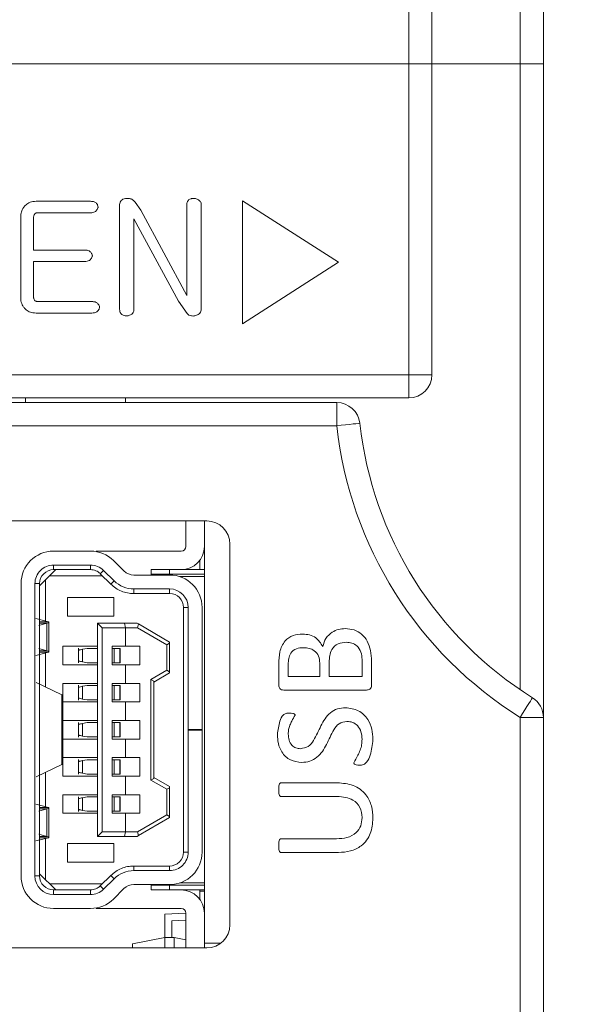
# Model space of a CAD drawing. Units: millimetres. Extents: x 261 to 855, y 321 to 741.
# Drawn here: x 457 to 470, y 614 to 636 of the extents above; entities that cross this region are included whole.
import ezdxf

# ---------------------------------------------------------------- set-up
doc = ezdxf.new("R2010")
doc.units = ezdxf.units.MM
doc.layers.get('0').update_dxf_attribs({"lineweight": 25})
doc.styles.add('GSG1', font='romans.shx', dxfattribs={"bigfont": 'GSG1.shx'})
doc.styles.add('WHGTXT', font='simplex', dxfattribs={"bigfont": 'whgtxt'})
doc.dimstyles.new('도면 치수', dxfattribs={"dimscale": 0, "dimtxt": 3, "dimasz": 3, "dimexe": 1, "dimexo": 1, "dimgap": 1, "dimtad": 1, "dimtoh": 1, "dimdec": 4, "dimdsep": 46, "dimtxsty": 'GSG1', "dimcen": 0, "dimclrd": 3, "dimclre": 3, "dimclrt": 2, "dimadec": 5, "dimazin": 2, "dimtfac": 1, "dimtdec": 4, "dimtmove": 0, "dimatfit": 2, "dimfxl": 0, "dimtolj": 1, "dimtzin": 0, "dimlwd": 15, "dimlwe": 15, "dimarcsym": 0})

# ---------------------------------------------------------------- blocks, each defined once
blk = doc.blocks.new('*D109')
at = {"color": 3, "linetype": 'ByBlock', "lineweight": 15, "ltscale": 0.5, "transparency": 16777216}
for p, q in [((469.677, 672.959), (491.296, 672.959)), ((490.296, 438.959), (490.296, 669.959)), ((469.677, 435.959), (491.296, 435.959))]:
    blk.add_line(p, q, dxfattribs=at)
at = {"color": 3, "ltscale": 0.5, "transparency": 16777216}
for points in [[(489.796, 669.959), (490.796, 669.959), (490.296, 672.959)], [(489.796, 438.959), (490.796, 438.959), (490.296, 435.959)]]:
    blk.add_solid(points, dxfattribs=at)
at = {"layer": 'Defpoints', "color": 0, "ltscale": 0.5, "transparency": 16777216}
for p in [(468.677, 672.959), (490.296, 672.959), (468.677, 435.959)]:
    blk.add_point(p, dxfattribs=at)
at = {"color": 2, "lineweight": 15, "ltscale": 0.5, "transparency": 16777216, "insert": (487.796, 554.459), "char_height": 3, "attachment_point": 5, "rotation": 90, "style": 'WHGTXT'}
blk.add_mtext('\\A1;237', dxfattribs=at)

msp = doc.modelspace()

# ---------------------------------------------------------------- linework, layer by layer
at = {"color": 7, "linetype": 'Continuous', "lineweight": 15}
for p, q in [((465.79435, 627.95875), (465.79435, 650.85875)), ((466.29435, 650.85875), (466.29435, 627.95875)), ((468.69435, 640.45875), (468.69435, 620.57585)), ((468.19435, 621.17257), (468.19435, 639.95875)), ((458.94298, 631.69527), (457.77304, 631.69527)), ((459.56702, 631.59785), (459.56702, 629.37225)), ((460.02612, 631.5067), (459.90459, 631.67646)), ((461.01763, 631.63981), (461.01763, 629.6645)), ((461.32627, 629.38865), (461.32627, 631.63932)), ((464.28394, 630.38306), (462.21555, 631.70346)), ((462.21555, 631.70346), (462.21555, 629.05493)), ((457.43739, 631.35528), (457.43739, 629.62447)), ((457.7957, 631.44836), (458.94202, 631.44836)), ((461.01763, 629.6645), (460.02612, 631.5067)), ((457.71516, 630.64588), (457.71516, 631.3355)), ((459.87566, 629.36261), (459.87566, 631.31574)), ((459.87566, 631.31574), (460.83486, 629.54683)), ((458.81615, 630.64588), (457.71516, 630.64588)), ((457.71516, 629.64087), (457.71516, 630.39897)), ((457.71516, 630.39897), (458.81615, 630.39897)), ((462.21555, 629.05493), (464.28394, 630.38306)), ((458.97047, 629.53477), (457.79426, 629.53477)), ((460.83486, 629.54683), (461.02197, 629.28062)), ((457.77014, 629.28786), (458.97143, 629.28786)), ((429.59435, 627.95875), (465.79435, 627.95875)), ((465.79435, 627.95875), (466.29435, 627.95875)), ((465.79435, 627.95875), (465.79435, 627.45875)), ((465.79435, 627.45875), (429.59435, 627.45875)), ((451.14435, 627.35875), (464.24518, 627.35875)), ((457.54435, 627.35875), (457.54435, 627.45875)), ((459.69435, 627.35875), (459.69435, 627.45875)), ((464.24518, 627.35875), (464.24518, 626.85875)), ((464.24518, 626.85875), (451.14435, 626.85875)), ((461.44435, 624.80875), (457.04435, 624.80875)), ((460.99435, 624.25875), (460.99435, 624.80875)), ((461.39435, 615.70875), (461.39435, 624.80875)), ((458.14435, 624.15875), (458.94093, 624.15875)), ((459.06444, 624.15875), (460.89435, 624.15875)), ((461.94435, 616.10875), (461.94435, 624.30875)), ((459.43351, 623.95611), (459.66122, 623.7306)), ((461.29435, 623.95875), (461.29435, 623.75875)), ((457.84435, 623.40875), (458.19098, 623.75875)), ((458.94093, 623.85875), (458.14435, 623.85875)), ((458.14435, 623.85875), (458.14435, 623.75875)), ((458.94093, 623.75875), (458.14435, 623.75875)), ((458.94093, 623.75875), (458.94093, 623.85875)), ((459.22241, 623.74296), (459.15204, 623.6719)), ((459.45011, 623.51744), (459.22241, 623.74296)), ((460.24435, 623.65875), (460.24435, 623.75875)), ((460.64435, 623.75875), (460.24435, 623.75875)), ((460.64435, 623.65875), (460.64435, 623.75875)), ((460.89435, 623.75875), (460.64435, 623.75875)), ((461.39435, 623.75875), (460.89435, 623.75875)), ((457.9731, 623.53875), (457.9731, 622.6497)), ((459.19561, 623.62875), (458.06224, 623.62875)), ((459.37974, 623.44639), (459.15204, 623.6719)), ((459.37974, 623.44639), (459.45011, 623.51744)), ((459.87232, 623.64375), (460.64435, 623.64375)), ((460.64435, 623.65875), (460.24435, 623.65875)), ((460.24435, 623.65875), (460.24435, 623.64375)), ((461.39435, 623.65875), (460.64435, 623.65875)), ((460.64435, 623.65875), (460.64435, 623.64375)), ((461.39435, 623.60875), (460.86292, 623.60875)), ((457.44435, 617.15875), (457.44435, 623.45875)), ((457.74435, 623.45875), (457.74435, 617.15875)), ((457.84435, 623.45875), (457.74435, 623.45875)), ((457.84435, 617.15875), (457.84435, 623.45875)), ((460.64435, 623.34375), (459.87232, 623.34375)), ((459.87232, 623.24374), (459.87232, 623.34374)), ((460.64435, 623.24375), (460.64435, 623.34375)), ((458.44435, 623.15875), (459.44435, 623.15875)), ((458.44435, 622.75875), (458.44435, 623.15875)), ((459.44435, 623.15875), (459.44435, 622.75875)), ((460.64435, 623.24375), (459.87232, 623.24375)), ((461.04435, 622.94375), (460.94435, 622.94375)), ((460.94435, 622.94375), (460.94435, 617.67375)), ((461.04435, 620.31375), (461.04435, 622.94375)), ((461.34435, 622.94375), (461.34435, 620.31375)), ((458.03333, 622.63375), (457.76486, 622.70485)), ((459.44435, 622.75875), (458.44435, 622.75875)), ((457.82889, 622.55875), (458.00313, 622.60875)), ((458.00313, 622.60875), (458.00313, 622.00875)), ((458.04435, 621.98223), (458.04435, 622.63544)), ((459.09435, 618.00875), (459.09435, 622.60875)), ((459.19435, 622.50875), (459.09435, 622.60875)), ((459.67416, 622.60875), (459.09435, 622.60875)), ((459.69435, 622.50875), (459.19435, 622.50875)), ((459.19435, 618.10875), (459.19435, 622.50875)), ((459.67416, 622.60875), (459.69435, 622.50875)), ((459.67416, 622.60875), (459.94435, 622.60875)), ((459.69435, 622.10875), (459.69435, 622.50875)), ((459.69435, 622.50875), (459.95592, 622.50875)), ((459.9778, 622.58907), (459.94435, 622.60875)), ((459.9778, 622.58907), (459.95592, 622.50875)), ((459.95592, 622.50875), (460.58315, 622.13979)), ((460.64435, 622.19698), (459.9778, 622.58907)), ((458.00313, 622.00875), (457.82889, 622.05875)), ((458.34435, 622.10875), (459.09435, 622.10875)), ((458.34435, 621.70875), (458.34435, 622.10875)), ((458.68435, 622.06705), (458.68435, 621.75058)), ((458.86836, 622.06375), (458.77057, 622.04551)), ((458.77057, 622.04551), (458.77057, 621.77199)), ((459.09435, 622.06375), (458.86836, 622.06375)), ((459.40435, 622.10875), (459.69435, 622.10875)), ((459.40435, 622.10875), (459.40435, 621.70875)), ((459.40435, 622.06375), (459.45319, 622.06375)), ((459.45319, 621.75375), (459.45319, 622.06375)), ((459.45319, 622.06375), (459.57227, 622.06375)), ((459.57227, 622.06375), (459.57227, 621.75375)), ((459.57227, 622.06375), (459.57572, 622.06375)), ((459.57572, 622.06375), (459.57572, 621.75375)), ((459.58081, 622.06375), (459.57572, 622.06375)), ((459.58081, 621.75375), (459.58081, 622.06375)), ((460.00435, 622.10875), (459.69435, 622.10875)), ((460.00435, 621.70875), (460.00435, 622.10875)), ((460.64435, 622.17479), (460.58315, 622.13979)), ((460.58315, 622.13979), (460.58315, 621.59094)), ((460.64435, 622.19698), (460.64435, 622.17479)), ((460.64435, 621.55594), (460.64435, 622.17479)), ((457.76486, 621.91266), (458.03333, 621.98375)), ((457.9731, 621.9678), (457.9731, 621.22778)), ((464.78847, 621.45993), (464.78847, 621.82619)), ((459.09435, 621.70875), (458.34435, 621.70875)), ((458.77057, 621.77199), (458.86836, 621.75375)), ((458.86836, 621.75375), (459.09435, 621.75375)), ((459.40435, 621.75375), (459.45319, 621.75375)), ((459.40435, 621.70875), (459.69435, 621.70875)), ((459.45319, 621.75375), (459.57227, 621.75375)), ((459.57227, 621.75375), (459.57572, 621.75375)), ((459.57572, 621.75375), (459.58081, 621.75375)), ((459.69435, 621.30875), (459.69435, 621.70875)), ((459.69435, 621.70875), (460.00435, 621.70875)), ((460.58315, 621.59094), (460.24315, 621.39094)), ((460.64435, 621.55594), (460.58315, 621.59094)), ((462.99435, 621.26599), (462.99435, 621.72555)), ((463.20023, 621.71912), (463.20023, 621.45993)), ((463.8767, 621.45993), (463.8767, 621.74531)), ((464.08258, 621.76186), (464.08258, 621.45993)), ((464.99435, 621.78943), (464.99435, 621.26507)), ((460.24315, 621.39094), (460.24315, 619.22656)), ((460.30435, 621.35594), (460.24315, 621.39094)), ((460.30435, 621.33375), (460.64435, 621.53375)), ((460.64435, 621.55594), (460.64435, 621.53375)), ((463.20023, 621.45993), (463.8767, 621.45993)), ((464.08258, 621.45993), (464.78847, 621.45993)), ((457.77027, 621.32543), (458.32422, 621.05875)), ((458.34435, 621.30875), (459.09435, 621.30875)), ((458.34435, 620.90875), (458.34435, 621.30875)), ((458.68435, 621.26706), (458.68435, 620.95058)), ((458.86836, 621.26375), (458.77057, 621.24551)), ((458.77057, 621.24551), (458.77057, 620.97199)), ((459.09435, 621.26375), (458.86836, 621.26375)), ((459.40435, 621.30875), (459.69435, 621.30875)), ((459.40435, 621.30875), (459.40435, 620.90875)), ((459.40435, 621.26375), (459.45319, 621.26375)), ((459.45319, 621.26375), (459.57227, 621.26375)), ((459.45319, 620.95375), (459.45319, 621.26375)), ((459.57227, 621.26375), (459.57227, 620.95375)), ((459.57227, 621.26375), (459.57572, 621.26375)), ((459.57572, 621.26375), (459.57572, 620.95375)), ((459.58081, 621.26375), (459.57572, 621.26375)), ((459.58081, 620.95375), (459.58081, 621.26375)), ((460.00435, 621.30875), (459.69435, 621.30875)), ((460.00435, 620.90875), (460.00435, 621.30875)), ((460.30435, 621.35594), (460.30435, 619.26155)), ((464.88635, 621.16581), (463.10234, 621.16581)), ((458.32422, 621.05875), (458.32422, 619.55875)), ((458.32422, 621.05875), (458.34435, 621.05875)), ((458.34435, 619.55875), (458.34435, 621.05875)), ((458.77057, 620.97199), (458.86836, 620.95375)), ((458.86836, 620.95375), (459.09435, 620.95375)), ((459.40435, 620.95375), (459.45319, 620.95375)), ((459.45319, 620.95375), (459.57227, 620.95375)), ((459.57227, 620.95375), (459.57572, 620.95375)), ((459.57572, 620.95375), (459.58081, 620.95375)), ((459.09435, 620.90875), (458.34435, 620.90875)), ((459.40435, 620.90875), (459.69435, 620.90875)), ((459.69435, 620.50875), (459.69435, 620.90875)), ((459.69435, 620.90875), (460.00435, 620.90875)), ((468.19435, 490.85875), (468.19435, 620.57585)), ((468.69435, 620.57585), (468.19435, 620.57585)), ((468.69435, 620.57585), (468.69435, 490.85875)), ((458.34435, 620.50875), (459.09435, 620.50875)), ((458.34435, 620.10875), (458.34435, 620.50875)), ((458.68435, 620.46705), (458.68435, 620.15059)), ((458.86836, 620.46375), (458.77057, 620.44551)), ((458.77057, 620.44551), (458.77057, 620.17199)), ((459.09435, 620.46375), (458.86836, 620.46375)), ((459.40435, 620.50875), (459.69435, 620.50875)), ((459.40435, 620.50875), (459.40435, 620.10875)), ((459.40435, 620.46375), (459.45319, 620.46375)), ((459.45319, 620.15375), (459.45319, 620.46375)), ((459.45319, 620.46375), (459.57227, 620.46375)), ((459.57227, 620.46375), (459.57227, 620.15375)), ((459.57227, 620.46375), (459.57572, 620.46375)), ((459.57572, 620.46375), (459.57572, 620.15375)), ((459.58081, 620.46375), (459.57572, 620.46375)), ((459.58081, 620.15375), (459.58081, 620.46375)), ((460.00435, 620.50875), (459.69435, 620.50875)), ((460.00435, 620.10875), (460.00435, 620.50875)), ((461.34435, 620.31375), (461.04435, 620.31375)), ((461.04435, 620.30375), (461.04435, 620.31375)), ((461.34435, 620.31375), (461.34435, 620.30375)), ((459.09435, 620.10875), (458.34435, 620.10875)), ((458.77057, 620.17199), (458.86836, 620.15375)), ((458.86836, 620.15375), (459.09435, 620.15375)), ((459.40435, 620.15375), (459.45319, 620.15375)), ((459.40435, 620.10875), (459.69435, 620.10875)), ((459.45319, 620.15375), (459.57227, 620.15375)), ((459.57227, 620.15375), (459.57572, 620.15375)), ((459.57572, 620.15375), (459.58081, 620.15375)), ((459.69435, 619.70875), (459.69435, 620.10875)), ((459.69435, 620.10875), (460.00435, 620.10875)), ((461.04434, 617.67375), (461.04435, 620.30375)), ((461.04435, 620.30375), (461.34435, 620.30375)), ((461.34435, 620.30375), (461.34435, 617.67375)), ((458.34435, 619.70875), (459.09435, 619.70875)), ((458.34435, 619.30874), (458.34435, 619.70875)), ((459.40435, 619.70875), (459.69435, 619.70875)), ((459.40435, 619.70875), (459.40435, 619.30874)), ((460.00435, 619.70875), (459.69435, 619.70875)), ((460.00435, 619.30874), (460.00435, 619.70875)), ((458.32422, 619.55875), (457.77027, 619.29206)), ((458.32422, 619.55875), (458.34435, 619.55875)), ((458.68435, 619.66705), (458.68435, 619.35058)), ((458.86836, 619.66375), (458.77057, 619.6455)), ((458.77057, 619.6455), (458.77057, 619.37199)), ((459.09435, 619.66375), (458.86836, 619.66375)), ((459.40435, 619.66375), (459.45319, 619.66375)), ((459.45319, 619.35375), (459.45319, 619.66375)), ((459.45319, 619.66375), (459.57227, 619.66375)), ((459.57227, 619.66375), (459.57227, 619.35375)), ((459.57227, 619.66375), (459.57572, 619.66375)), ((459.57572, 619.66375), (459.57572, 619.35375)), ((459.58081, 619.66375), (459.57572, 619.66375)), ((459.58081, 619.35375), (459.58081, 619.66375)), ((457.9731, 619.38971), (457.9731, 618.6497)), ((459.09435, 619.30874), (458.34435, 619.30874)), ((458.77057, 619.37199), (458.86836, 619.35375)), ((458.86836, 619.35375), (459.09435, 619.35375)), ((459.40435, 619.35375), (459.45319, 619.35375)), ((459.40435, 619.30874), (459.69435, 619.30874)), ((459.45319, 619.35375), (459.57227, 619.35375)), ((459.57227, 619.35375), (459.57572, 619.35375)), ((459.57572, 619.35375), (459.58081, 619.35375)), ((459.69435, 618.90875), (459.69435, 619.30874)), ((459.69435, 619.30874), (460.00435, 619.30874)), ((460.24315, 619.22656), (460.30435, 619.26155)), ((460.30435, 619.28375), (460.64435, 619.08375)), ((460.24315, 619.22656), (460.58315, 619.02655)), ((460.58315, 619.02655), (460.64435, 619.06156)), ((460.64435, 619.06156), (460.64435, 619.08375)), ((460.64435, 619.06156), (460.64435, 618.4427)), ((463.04352, 619.16581), (464.25905, 619.16581)), ((458.34435, 618.90875), (459.09435, 618.90875)), ((458.34435, 618.50875), (458.34435, 618.90875)), ((458.68435, 618.86705), (458.68435, 618.55058)), ((458.86836, 618.86375), (458.77057, 618.84551)), ((458.77057, 618.84551), (458.77057, 618.57199)), ((459.09435, 618.86375), (458.86836, 618.86375)), ((459.40435, 618.90875), (459.69435, 618.90875)), ((459.40435, 618.90875), (459.40435, 618.50875)), ((459.40435, 618.86375), (459.45319, 618.86375)), ((459.45319, 618.55375), (459.45319, 618.86375)), ((459.45319, 618.86375), (459.57227, 618.86375)), ((459.57227, 618.86375), (459.57227, 618.55375)), ((459.57227, 618.86375), (459.57572, 618.86375)), ((459.57572, 618.86375), (459.57572, 618.55375)), ((459.58081, 618.86375), (459.57572, 618.86375)), ((459.58081, 618.55375), (459.58081, 618.86375)), ((460.00435, 618.90875), (459.69435, 618.90875)), ((460.00435, 618.50875), (460.00435, 618.90875)), ((460.58315, 619.02655), (460.58315, 618.47771)), ((464.254, 618.87169), (463.04352, 618.87169)), ((457.76486, 618.70485), (458.03333, 618.63375)), ((458.04435, 617.98224), (458.04435, 618.63544)), ((458.00313, 618.60875), (457.82889, 618.55875)), ((458.00313, 618.60875), (458.00313, 618.00875)), ((459.09435, 618.50875), (458.34435, 618.50875)), ((458.77057, 618.57199), (458.86836, 618.55375)), ((458.86836, 618.55375), (459.09435, 618.55375)), ((459.40435, 618.55375), (459.45319, 618.55375)), ((459.40435, 618.50875), (459.69435, 618.50875)), ((459.45319, 618.55375), (459.57227, 618.55375)), ((459.57227, 618.55375), (459.57572, 618.55375)), ((459.57572, 618.55375), (459.58081, 618.55375)), ((459.69435, 618.10875), (459.69435, 618.50875)), ((459.69435, 618.50875), (460.00435, 618.50875)), ((460.58315, 618.47771), (459.95592, 618.10875)), ((459.9778, 618.02842), (460.64435, 618.42052)), ((460.58315, 618.47771), (460.64435, 618.4427)), ((460.64435, 618.4427), (460.64435, 618.42052)), ((458.03333, 617.98375), (457.76486, 617.91266)), ((457.82889, 618.05875), (458.00313, 618.00875)), ((459.09435, 618.00875), (459.19435, 618.10875)), ((459.09435, 618.00875), (459.67416, 618.00875)), ((459.19435, 618.10875), (459.69435, 618.10875)), ((459.69435, 618.10875), (459.67416, 618.00875)), ((459.94435, 618.00875), (459.67416, 618.00875)), ((459.95592, 618.10875), (459.69435, 618.10875)), ((459.94435, 618.00875), (459.9778, 618.02842)), ((459.9778, 618.02842), (459.95592, 618.10875)), ((457.9731, 617.9678), (457.9731, 617.07875)), ((458.44435, 617.85875), (459.44435, 617.85875)), ((458.44435, 617.45875), (458.44435, 617.85875)), ((459.44435, 617.85875), (459.44435, 617.45875)), ((463.04352, 617.95992), (464.24021, 617.95992)), ((460.94435, 617.67375), (461.04434, 617.67375)), ((464.27928, 617.66581), (463.04352, 617.66581)), ((459.44435, 617.45875), (458.44435, 617.45875)), ((459.87232, 617.37375), (460.64435, 617.37375)), ((459.87232, 617.37375), (459.87232, 617.27375)), ((460.64435, 617.27375), (460.64435, 617.37375)), ((457.74435, 617.15875), (457.84435, 617.15875)), ((458.19098, 616.85875), (457.84435, 617.20875)), ((459.15204, 616.94559), (459.37974, 617.17111)), ((459.37974, 617.17111), (459.45011, 617.10007)), ((459.87232, 617.27375), (460.64435, 617.27375)), ((458.06224, 616.98875), (459.19561, 616.98875)), ((459.15204, 616.94559), (459.22241, 616.87454)), ((459.22241, 616.87454), (459.45011, 617.10006)), ((460.64435, 616.97375), (459.87232, 616.97375)), ((460.24435, 616.97375), (460.24435, 616.95875)), ((460.24435, 616.95875), (460.64435, 616.95875)), ((460.24435, 616.95875), (460.24435, 616.85875)), ((460.64435, 616.95875), (460.64435, 616.97375)), ((460.64435, 616.95875), (460.64435, 616.85875)), ((461.39435, 616.95875), (460.64435, 616.95875)), ((461.39435, 617.00875), (460.86292, 617.00875)), ((458.14435, 616.85875), (458.94093, 616.85875)), ((458.14435, 616.85875), (458.14435, 616.75875)), ((458.14435, 616.75875), (458.94093, 616.75875)), ((458.94093, 616.75875), (458.94093, 616.85875)), ((459.66122, 616.8869), (459.43351, 616.66139)), ((460.24435, 616.85875), (460.64435, 616.85875)), ((460.64435, 616.85875), (460.89435, 616.85875)), ((460.89435, 616.85875), (461.39435, 616.85875)), ((461.29435, 616.65875), (461.29435, 616.85875)), ((461.29435, 616.83375), (461.39435, 616.83375)), ((458.94093, 616.45875), (458.14435, 616.45875)), ((460.89435, 616.45875), (459.06444, 616.45875)), ((460.54435, 616.33375), (460.99434, 616.36036)), ((460.54435, 615.83375), (460.54435, 616.33375)), ((460.99435, 616.35875), (460.99435, 615.60875)), ((460.99435, 616.21009), (460.69435, 616.19235)), ((460.69435, 616.19235), (460.69435, 615.83375)), ((460.54435, 615.83375), (459.84435, 615.69768)), ((459.84435, 615.60875), (459.84435, 615.69768)), ((460.54435, 615.83375), (460.54435, 615.60875)), ((460.54435, 615.83375), (460.74435, 615.83375)), ((460.74435, 615.60875), (460.74435, 615.83375)), ((460.99435, 615.78516), (460.74435, 615.83375)), ((461.39435, 615.70875), (461.39435, 615.60875)), ((461.74435, 615.70875), (461.39435, 615.70875)), ((457.04435, 615.60875), (461.44435, 615.60875))]:
    msp.add_line(p, q, dxfattribs=at)
at = {"lineweight": 15, "ltscale": 0.5}
msp.add_line((428.69435, 634.65967), (468.69435, 634.65967), dxfattribs=at)
at = {"color": 8, "linetype": 'Continuous', "lineweight": 15}
for p, q in [((457.84435, 622.63375), (458.03333, 622.63375)), ((457.84435, 622.60875), (458.00313, 622.60875)), ((458.00313, 622.00875), (457.84435, 622.00875)), ((458.03333, 621.98375), (457.84435, 621.98375)), ((458.03333, 618.63375), (457.84435, 618.63375)), ((458.00313, 618.60875), (457.84435, 618.60875)), ((457.84435, 618.00875), (458.00313, 618.00875)), ((457.84435, 617.98375), (458.03333, 617.98375))]:
    msp.add_line(p, q, dxfattribs=at)
at = {"color": 7, "linetype": 'Continuous', "lineweight": 15, "flags": 128}
for points in [[(464.74219, 626.91335), (464.73264, 626.9123), (464.70436, 626.90919), (464.65843, 626.90415), (464.59662, 626.89736), (464.5213, 626.88908), (464.43538, 626.87965), (464.34214, 626.8694), (464.24518, 626.85875)], [(468.45905, 621.00003), (468.45397, 620.99188), (468.4389, 620.96774), (468.41444, 620.92855), (468.38152, 620.87579), (468.34141, 620.81151), (468.29565, 620.73818), (468.24599, 620.6586), (468.19435, 620.57585)]]:
    msp.add_lwpolyline(points, dxfattribs=at)
at = {"color": 7, "linetype": 'Continuous', "lineweight": 15}
for centre, radius, start, end in [((465.79435, 627.95875), 0.5, 270, 0), ((464.24518, 626.85875), 0.5, 6.269223, 90), ((472.69435, 627.78695), 8, 186.269223, 238.034281), ((472.69435, 627.78695), 8.5, 186.269223, 238.034281), ((461.44435, 624.30875), 0.5, 0, 90), ((458.14435, 623.45875), 0.7, 90, 180), ((458.94093, 623.45875), 0.7, 45.276789, 90), ((460.89435, 624.25875), 0.1, 270, 0), ((460.89435, 624.25875), 0.5, 270, 0), ((458.14435, 623.45875), 0.4, 90, 180.000012), ((458.14435, 623.45875), 0.3, 90, 180.000022), ((458.94093, 623.45875), 0.40002, 45.276789, 90), ((459.87232, 623.94375), 0.3, 225.276789, 270), ((459.87232, 623.94375), 0.60001, 225.276789, 270), ((460.64435, 622.94375), 0.7, 0, 90), ((460.64435, 622.94375), 0.4, 0, 90), ((460.64435, 622.94375), 0.3, 0.000033, 90), ((468.19435, 620.57585), 0.5, 0, 58.034281), ((460.64435, 617.67375), 0.4, 270, 0.000051), ((460.64435, 617.67375), 0.7, 270, 0), ((460.64435, 617.67375), 0.3, 270, 0.000022), ((458.14435, 617.15875), 0.7, 180, 270), ((458.14435, 617.15875), 0.4, 180, 270), ((458.14435, 617.15875), 0.3, 179.999906, 270), ((459.87232, 616.67375), 0.60001, 90, 134.723211), ((459.87232, 616.67375), 0.3, 90, 134.723211), ((458.94093, 617.15875), 0.40002, 270, 314.723211), ((460.89435, 616.35875), 0.5, 0, 90), ((458.94093, 617.15875), 0.7, 270, 314.723211), ((460.89435, 616.35875), 0.1, 0, 90), ((461.44435, 616.10875), 0.5, 270, 0)]:
    msp.add_arc(centre, radius, start, end, dxfattribs=at)
for points, knots in [([(457.51841, 631.58869), (457.50568, 631.57214), (457.47173, 631.528), (457.44197, 631.44693), (457.43881, 631.38372), (457.43739, 631.35528)], [0, 0, 0, 0, 0.24803984, 0.66169833, 1, 1, 1, 1]), ([(457.77304, 631.69527), (457.74876, 631.69414), (457.68551, 631.69119), (457.59202, 631.66012), (457.54108, 631.61069), (457.51841, 631.58869)], [0, 0, 0, 0, 0.25689375, 0.66912075, 1, 1, 1, 1]), ([(459.05969, 631.65958), (459.04247, 631.67097), (459.01632, 631.68825), (458.9747, 631.69377), (458.95361, 631.69477), (458.94298, 631.69527)], [0, 0, 0, 0, 0.48918882, 0.74260878, 1, 1, 1, 1]), ([(459.10405, 631.57181), (459.10194, 631.58577), (459.09856, 631.60809), (459.08045, 631.63685), (459.06726, 631.65129), (459.05969, 631.65958)], [0, 0, 0, 0, 0.41576004, 0.66455892, 1, 1, 1, 1]), ([(459.05969, 631.48741), (459.06828, 631.49689), (459.08556, 631.51594), (459.10138, 631.54548), (459.10337, 631.56511), (459.10405, 631.57181)], [0, 0, 0, 0, 0.39475313, 0.79350297, 1, 1, 1, 1]), ([(459.69385, 631.75651), (459.67432, 631.7521), (459.6408, 631.74452), (459.60179, 631.7141), (459.57671, 631.67411), (459.56802, 631.63325), (459.56726, 631.60654), (459.56702, 631.59785)], [0, 0, 0, 0, 0.264103348, 0.453240134, 0.642975143, 0.883822046, 1, 1, 1, 1]), ([(459.90459, 631.67646), (459.88628, 631.69654), (459.85192, 631.73423), (459.77428, 631.75941), (459.72232, 631.75754), (459.69385, 631.75651)], [0, 0, 0, 0, 0.340365639, 0.638570601, 1, 1, 1, 1]), ([(461.06104, 631.73143), (461.05437, 631.72508), (461.04099, 631.71231), (461.0246, 631.6874), (461.01919, 631.66177), (461.01803, 631.6454), (461.01763, 631.63981)], [0, 0, 0, 0, 0.26351262, 0.52927712, 0.83922362, 1, 1, 1, 1]), ([(461.15459, 631.757), (461.14636, 631.75675), (461.12988, 631.75626), (461.0974, 631.75043), (461.07553, 631.739), (461.06104, 631.73143)], [0, 0, 0, 0, 0.25167432, 0.5041066, 1, 1, 1, 1]), ([(461.26455, 631.72854), (461.24882, 631.73698), (461.22396, 631.75033), (461.18564, 631.75593), (461.16499, 631.75664), (461.15459, 631.757)], [0, 0, 0, 0, 0.46072364, 0.72838403, 1, 1, 1, 1]), ([(461.32627, 631.63932), (461.32461, 631.65105), (461.32132, 631.67416), (461.29736, 631.70481), (461.27637, 631.71999), (461.26455, 631.72854)], [0, 0, 0, 0, 0.31022847, 0.61126754, 1, 1, 1, 1]), ([(457.71516, 631.3355), (457.71535, 631.34488), (457.71571, 631.3628), (457.71906, 631.39003), (457.72763, 631.40561), (457.73204, 631.41363)], [0, 0, 0, 0, 0.34790222, 0.66457293, 1, 1, 1, 1]), ([(457.73204, 631.41363), (457.73781, 631.41973), (457.74939, 631.43197), (457.77104, 631.44578), (457.78763, 631.44751), (457.7957, 631.44836)], [0, 0, 0, 0, 0.33758287, 0.67765538, 1, 1, 1, 1]), ([(458.94202, 631.44836), (458.95808, 631.44896), (458.99042, 631.45019), (459.03188, 631.46392), (459.05203, 631.48094), (459.05969, 631.48741)], [0, 0, 0, 0, 0.37973902, 0.76425093, 1, 1, 1, 1]), ([(458.93623, 630.6102), (458.91984, 630.62102), (458.8937, 630.63828), (458.85096, 630.64432), (458.82782, 630.64536), (458.81615, 630.64588)], [0, 0, 0, 0, 0.45415796, 0.72455645, 1, 1, 1, 1]), ([(458.9806, 630.52243), (458.97848, 630.53639), (458.97511, 630.5587), (458.957, 630.58746), (458.9438, 630.6019), (458.93623, 630.6102)], [0, 0, 0, 0, 0.41576004, 0.66455892, 1, 1, 1, 1]), ([(458.93719, 630.43803), (458.94562, 630.44758), (458.96255, 630.46675), (458.9781, 630.49621), (458.97996, 630.51576), (458.9806, 630.52243)], [0, 0, 0, 0, 0.3947726, 0.79353602, 1, 1, 1, 1]), ([(458.81615, 630.39897), (458.8335, 630.39963), (458.86845, 630.40094), (458.91098, 630.41549), (458.93079, 630.43252), (458.93719, 630.43803)], [0, 0, 0, 0, 0.40025501, 0.80595159, 1, 1, 1, 1]), ([(457.43739, 629.62447), (457.43844, 629.60027), (457.44118, 629.53716), (457.4704, 629.45664), (457.50592, 629.40979), (457.51793, 629.39396)], [0, 0, 0, 0, 0.2917593, 0.76066135, 1, 1, 1, 1]), ([(457.73156, 629.56757), (457.72667, 629.57647), (457.71805, 629.59214), (457.71578, 629.61782), (457.71537, 629.63315), (457.71516, 629.64087)], [0, 0, 0, 0, 0.39465744, 0.6952524, 1, 1, 1, 1]), ([(457.79426, 629.53477), (457.78506, 629.53592), (457.76718, 629.53815), (457.74643, 629.55206), (457.73601, 629.56293), (457.73156, 629.56757)], [0, 0, 0, 0, 0.3777432, 0.73420508, 1, 1, 1, 1]), ([(459.09055, 629.49908), (459.07416, 629.50991), (459.04802, 629.52718), (459.00529, 629.53322), (458.98215, 629.53425), (458.97047, 629.53477)], [0, 0, 0, 0, 0.45417446, 0.7245376, 1, 1, 1, 1]), ([(459.13492, 629.41132), (459.1328, 629.42528), (459.12943, 629.44759), (459.11132, 629.47635), (459.09812, 629.49079), (459.09055, 629.49908)], [0, 0, 0, 0, 0.41576004, 0.66455892, 1, 1, 1, 1]), ([(457.51793, 629.39396), (457.54254, 629.37051), (457.59374, 629.32173), (457.68625, 629.29166), (457.74636, 629.28894), (457.77014, 629.28786)], [0, 0, 0, 0, 0.35870036, 0.74626166, 1, 1, 1, 1]), ([(458.97143, 629.28786), (458.98919, 629.28854), (459.02153, 629.28978), (459.06385, 629.30336), (459.08355, 629.31985), (459.092, 629.32692)], [0, 0, 0, 0, 0.41023691, 0.74703774, 1, 1, 1, 1]), ([(459.092, 629.32692), (459.10216, 629.33841), (459.11779, 629.35608), (459.13205, 629.38559), (459.13394, 629.40256), (459.13492, 629.41132)], [0, 0, 0, 0, 0.47398844, 0.72865675, 1, 1, 1, 1]), ([(459.56702, 629.37225), (459.56852, 629.35302), (459.57077, 629.3242), (459.58743, 629.28871), (459.60009, 629.27379), (459.60656, 629.26616)], [0, 0, 0, 0, 0.49463134, 0.74145851, 1, 1, 1, 1]), ([(459.60656, 629.26616), (459.61344, 629.26049), (459.63169, 629.24548), (459.66479, 629.2311), (459.69096, 629.22765), (459.70253, 629.22613)], [0, 0, 0, 0, 0.25245921, 0.66944299, 1, 1, 1, 1]), ([(459.70253, 629.22613), (459.71363, 629.22664), (459.73586, 629.22766), (459.7797, 629.23535), (459.80928, 629.25068), (459.82888, 629.26085)], [0, 0, 0, 0, 0.2516865, 0.50399138, 1, 1, 1, 1]), ([(459.82888, 629.26085), (459.84097, 629.2741), (459.85985, 629.2948), (459.87377, 629.33134), (459.87502, 629.35197), (459.87566, 629.36261)], [0, 0, 0, 0, 0.4631618, 0.72323517, 1, 1, 1, 1]), ([(461.02197, 629.28062), (461.03414, 629.26715), (461.05883, 629.2398), (461.11996, 629.22089), (461.16337, 629.22452), (461.18835, 629.22662)], [0, 0, 0, 0, 0.291731338, 0.592376084, 1, 1, 1, 1]), ([(461.18835, 629.22662), (461.21277, 629.2344), (461.25253, 629.24708), (461.29644, 629.28589), (461.31924, 629.32793), (461.32579, 629.36379), (461.32618, 629.38373), (461.32627, 629.38865)], [0, 0, 0, 0, 0.32815442, 0.53435912, 0.74165359, 0.93619655, 1, 1, 1, 1]), ([(458.94093, 623.75876), (458.96046, 623.75766), (458.9995, 623.75547), (459.05571, 623.73774), (459.10812, 623.71079), (459.1374, 623.68487), (459.15204, 623.67191)], [0, 0, 0, 0, 0.25000724, 0.50000171, 0.75001401, 1, 1, 1, 1]), ([(459.87232, 623.24375), (459.82677, 623.2463), (459.73566, 623.25141), (459.60453, 623.29281), (459.48223, 623.35567), (459.4139, 623.41615), (459.37974, 623.44639)], [0, 0, 0, 0, 0.25000072, 0.50000261, 0.75000129, 1, 1, 1, 1]), ([(458.03333, 622.63375), (458.04014, 622.63045), (458.05372, 622.62388), (458.01996, 622.61378), (458.00313, 622.60875)], [0, 0, 0, 0, 0.50162608, 1, 1, 1, 1]), ([(463.9415, 622.10285), (463.96033, 622.16381), (463.99797, 622.28571), (464.13048, 622.41108), (464.28044, 622.47954), (464.38015, 622.48607), (464.43001, 622.48934)], [0, 0, 0, 0, 0.27962206, 0.55914388, 0.77950775, 1, 1, 1, 1]), ([(464.43001, 622.48934), (464.49328, 622.48414), (464.61976, 622.47374), (464.7886, 622.37681), (464.96289, 622.15688), (464.98139, 621.94084), (464.99435, 621.78943)], [0, 0, 0, 0, 0.18720607, 0.37426907, 0.56144774, 1, 1, 1, 1]), ([(462.99435, 621.72555), (462.99711, 621.81366), (463.00262, 621.98919), (463.10601, 622.22204), (463.30081, 622.35592), (463.43953, 622.36642), (463.50906, 622.37169)], [0, 0, 0, 0, 0.28128512, 0.56035362, 0.77964359, 1, 1, 1, 1]), ([(463.50906, 622.37169), (463.55932, 622.36771), (463.65979, 622.35977), (463.83011, 622.28402), (463.89933, 622.17144), (463.9415, 622.10285)], [0, 0, 0, 0, 0.28117487, 0.56205896, 1, 1, 1, 1]), ([(458.00313, 622.00875), (458.01996, 622.00372), (458.05372, 621.99362), (458.04014, 621.98705), (458.03333, 621.98375)], [0, 0, 0, 0, 0.4983727, 1, 1, 1, 1]), ([(458.77057, 622.04551), (458.73729, 622.03763), (458.68732, 622.02581), (458.69031, 622.02594), (458.6913, 622.02598)], [0, 0, 0, 0, 0.66592848, 1, 1, 1, 1]), ([(463.52974, 622.07757), (463.47684, 622.07458), (463.37169, 622.06863), (463.24724, 621.97326), (463.20392, 621.84242), (463.20146, 621.76028), (463.20023, 621.71912)], [0, 0, 0, 0, 0.280865499, 0.558349146, 0.778673657, 1, 1, 1, 1]), ([(463.8767, 621.74531), (463.87376, 621.79693), (463.86789, 621.89988), (463.77222, 622.01668), (463.64986, 622.06927), (463.56982, 622.0748), (463.52974, 622.07757)], [0, 0, 0, 0, 0.280157163, 0.558756648, 0.778990572, 1, 1, 1, 1]), ([(464.44931, 622.19522), (464.38812, 622.19002), (464.26617, 622.17965), (464.09559, 622.01946), (464.08752, 621.85965), (464.08258, 621.76186)], [0, 0, 0, 0, 0.28094851, 0.55994823, 1, 1, 1, 1]), ([(464.78847, 621.82619), (464.78503, 621.87934), (464.77816, 621.98546), (464.69528, 622.11527), (464.57438, 622.186), (464.49103, 622.19215), (464.44931, 622.19522)], [0, 0, 0, 0, 0.28033581, 0.55964723, 0.7796282, 1, 1, 1, 1]), ([(458.6913, 621.79152), (458.69031, 621.79156), (458.68733, 621.7917), (458.73729, 621.77987), (458.77057, 621.77199)], [0, 0, 0, 0, 0.33402397, 1, 1, 1, 1]), ([(458.77057, 621.24551), (458.73729, 621.23763), (458.68732, 621.2258), (458.69031, 621.22594), (458.6913, 621.22598)], [0, 0, 0, 0, 0.66592937, 1, 1, 1, 1]), ([(463.10234, 621.16581), (463.0867, 621.16655), (463.05556, 621.16804), (463.01769, 621.19333), (462.99839, 621.22939), (462.9957, 621.2538), (462.99435, 621.26599)], [0, 0, 0, 0, 0.280156473, 0.557686606, 0.778983456, 1, 1, 1, 1]), ([(464.99435, 621.26507), (464.99238, 621.24961), (464.98845, 621.21871), (464.96076, 621.18238), (464.92287, 621.16701), (464.89854, 621.16621), (464.88635, 621.16581)], [0, 0, 0, 0, 0.27998916, 0.55964339, 0.77952883, 1, 1, 1, 1]), ([(458.6913, 620.99152), (458.69031, 620.99156), (458.68733, 620.9917), (458.73729, 620.97987), (458.77057, 620.97199)], [0, 0, 0, 0, 0.33402397, 1, 1, 1, 1]), ([(463.46402, 619.9011), (463.5225, 619.91172), (463.64012, 619.93307), (463.78688, 620.13005), (463.89292, 620.39379), (464.04971, 620.65101), (464.25753, 620.7712), (464.37464, 620.77937), (464.43323, 620.78345)], [0, 0, 0, 0, 0.12360899, 0.24864387, 0.49999638, 0.74963291, 0.87476539, 1, 1, 1, 1]), ([(464.43323, 620.78345), (464.52871, 620.77204), (464.71956, 620.74922), (464.91831, 620.55243), (465.01026, 620.32426), (465.01926, 620.17516), (465.02376, 620.10055)], [0, 0, 0, 0, 0.27927771, 0.55821197, 0.77890489, 1, 1, 1, 1]), ([(462.96494, 620.20901), (462.97822, 620.30507), (462.99815, 620.44923), (463.06352, 620.61715), (463.15319, 620.66824), (463.20242, 620.66663), (463.22735, 620.66581)], [0, 0, 0, 0, 0.50083117, 0.75161066, 0.87425803, 1, 1, 1, 1]), ([(463.34729, 620.62583), (463.3235, 620.58201), (463.28425, 620.50968), (463.23386, 620.40663), (463.20461, 620.31289), (463.20169, 620.24792), (463.20023, 620.21544)], [0, 0, 0, 0, 0.33897136, 0.55942411, 0.77972517, 1, 1, 1, 1]), ([(463.22735, 620.66581), (463.25007, 620.66511), (463.28414, 620.66406), (463.32436, 620.65699), (463.34083, 620.64464), (463.34661, 620.63447), (463.34706, 620.62872), (463.34729, 620.62583)], [0, 0, 0, 0, 0.50028775, 0.75030424, 0.8750654, 0.93711594, 1, 1, 1, 1]), ([(458.77057, 620.44551), (458.73729, 620.43763), (458.68732, 620.4258), (458.69031, 620.42594), (458.6913, 620.42598)], [0, 0, 0, 0, 0.66592937, 1, 1, 1, 1]), ([(464.46264, 620.48933), (464.40395, 620.47881), (464.28588, 620.45764), (464.13897, 620.25951), (464.0363, 619.9931), (463.8739, 619.73826), (463.66525, 619.61855), (463.54765, 619.61084), (463.48884, 619.60698)], [0, 0, 0, 0, 0.12357474, 0.24860313, 0.49997216, 0.74953787, 0.87473804, 1, 1, 1, 1]), ([(464.78847, 620.10423), (464.78465, 620.15734), (464.77702, 620.26332), (464.70462, 620.39793), (464.58827, 620.47848), (464.50455, 620.48571), (464.46264, 620.48933)], [0, 0, 0, 0, 0.28068507, 0.56013679, 0.77978801, 1, 1, 1, 1]), ([(458.6913, 620.19152), (458.69031, 620.19156), (458.68733, 620.19169), (458.73729, 620.17987), (458.77057, 620.17199)], [0, 0, 0, 0, 0.33402486, 1, 1, 1, 1]), ([(463.48884, 619.60698), (463.40421, 619.61651), (463.23518, 619.63554), (463.05804, 619.80886), (462.97736, 620.01109), (462.96908, 620.14299), (462.96494, 620.20901)], [0, 0, 0, 0, 0.27944904, 0.558190694, 0.778878079, 1, 1, 1, 1]), ([(463.20023, 620.21544), (463.20294, 620.17224), (463.20836, 620.08597), (463.26711, 619.97613), (463.36193, 619.9109), (463.42996, 619.90437), (463.46402, 619.9011)], [0, 0, 0, 0, 0.28039554, 0.55990113, 0.77972339, 1, 1, 1, 1]), ([(464.612, 619.59687), (464.64265, 619.65023), (464.69324, 619.73832), (464.75071, 619.86772), (464.78456, 619.98391), (464.78717, 620.06412), (464.78847, 620.10423)], [0, 0, 0, 0, 0.33883223, 0.55933242, 0.7796018, 1, 1, 1, 1]), ([(465.02376, 620.10055), (465.01135, 619.98649), (464.99272, 619.81529), (464.91483, 619.628), (464.82438, 619.54739), (464.76569, 619.5479), (464.73608, 619.54816)], [0, 0, 0, 0, 0.50052346, 0.75131495, 0.87452781, 1, 1, 1, 1]), ([(458.77057, 619.6455), (458.73729, 619.63763), (458.68732, 619.62581), (458.69031, 619.62593), (458.6913, 619.62598)], [0, 0, 0, 0, 0.66592848, 1, 1, 1, 1]), ([(464.73608, 619.54816), (464.71165, 619.54867), (464.67506, 619.54943), (464.63245, 619.55997), (464.61402, 619.5782), (464.61267, 619.59065), (464.612, 619.59687)], [0, 0, 0, 0, 0.50100958, 0.75052435, 0.87530894, 1, 1, 1, 1]), ([(458.6913, 619.39152), (458.69031, 619.39156), (458.68733, 619.39169), (458.73729, 619.37987), (458.77057, 619.37199)], [0, 0, 0, 0, 0.33402486, 1, 1, 1, 1]), ([(462.99435, 619.01967), (462.99551, 619.04742), (462.99726, 619.08903), (463.00628, 619.13743), (463.02036, 619.15839), (463.03302, 619.16502), (463.04002, 619.16554), (463.04352, 619.16581)], [0, 0, 0, 0, 0.50036226, 0.75039653, 0.87481909, 0.9372701, 1, 1, 1, 1]), ([(464.25905, 619.16581), (464.37418, 619.15662), (464.60379, 619.13829), (464.87723, 618.94244), (465.00776, 618.67022), (465.01842, 618.48999), (465.02376, 618.39972)], [0, 0, 0, 0, 0.28028504, 0.55897543, 0.77911162, 1, 1, 1, 1]), ([(458.77057, 618.84551), (458.73729, 618.83763), (458.68732, 618.82581), (458.69031, 618.82593), (458.6913, 618.82598)], [0, 0, 0, 0, 0.66592848, 1, 1, 1, 1]), ([(463.04352, 618.87169), (463.03633, 618.87271), (463.0255, 618.87426), (463.01534, 618.88471), (463.00559, 618.90358), (462.99701, 618.94936), (462.99541, 618.99154), (462.99435, 619.01967)], [0, 0, 0, 0, 0.124165071, 0.186815124, 0.249530125, 0.499623663, 1, 1, 1, 1]), ([(464.78847, 618.41672), (464.78179, 618.49207), (464.76849, 618.6423), (464.5683, 618.8478), (464.3733, 618.86262), (464.254, 618.87169)], [0, 0, 0, 0, 0.28085212, 0.56001198, 1, 1, 1, 1]), ([(458.03333, 618.63375), (458.04014, 618.63045), (458.05372, 618.62388), (458.01996, 618.61378), (458.00313, 618.60875)], [0, 0, 0, 0, 0.50162661, 1, 1, 1, 1]), ([(458.6913, 618.59152), (458.69031, 618.59156), (458.68733, 618.59169), (458.73729, 618.57986), (458.77057, 618.57199)], [0, 0, 0, 0, 0.33402416, 1, 1, 1, 1]), ([(464.24021, 617.95992), (464.31598, 617.96369), (464.46699, 617.97119), (464.66301, 618.06896), (464.77449, 618.23776), (464.7838, 618.35699), (464.78847, 618.41672)], [0, 0, 0, 0, 0.28099607, 0.56006301, 0.77960521, 1, 1, 1, 1]), ([(465.02376, 618.39972), (465.01476, 618.28842), (464.99682, 618.06652), (464.80445, 617.80422), (464.54055, 617.68089), (464.36646, 617.67084), (464.27928, 617.66581)], [0, 0, 0, 0, 0.28033231, 0.55888155, 0.77909154, 1, 1, 1, 1]), ([(458.00313, 618.00875), (458.01996, 618.00372), (458.05372, 617.99362), (458.04014, 617.98705), (458.03333, 617.98375)], [0, 0, 0, 0, 0.4983727, 1, 1, 1, 1]), ([(462.99435, 617.81379), (462.9954, 617.84164), (462.99697, 617.88341), (463.00553, 617.92871), (463.01538, 617.94734), (463.02579, 617.95729), (463.03645, 617.95887), (463.04352, 617.95992)], [0, 0, 0, 0, 0.50044982, 0.75059985, 0.81313403, 0.87587521, 1, 1, 1, 1]), ([(463.04352, 617.66581), (463.03633, 617.66684), (463.02551, 617.66839), (463.01533, 617.67883), (463.00558, 617.6977), (462.99697, 617.74347), (462.9954, 617.78566), (462.99435, 617.81379)], [0, 0, 0, 0, 0.12416431, 0.18679882, 0.24951344, 0.49963764, 1, 1, 1, 1]), ([(459.37974, 617.17111), (459.4139, 617.20135), (459.48223, 617.26183), (459.60453, 617.32469), (459.73566, 617.36609), (459.82677, 617.37119), (459.87232, 617.37375)], [0, 0, 0, 0, 0.24999871, 0.49999739, 0.74999928, 1, 1, 1, 1]), ([(459.15204, 616.94558), (459.1374, 616.93263), (459.10812, 616.90671), (459.0557, 616.87977), (458.9995, 616.86202), (458.96046, 616.85983), (458.94093, 616.85874)], [0, 0, 0, 0, 0.2499882, 0.49998778, 0.74999365, 1, 1, 1, 1])]:
    msp.add_open_spline(points, degree=3, knots=knots, dxfattribs=at)

# ---------------------------------------------------------------- dimensions: what is measured, and where the dimension line sits
at = {"lineweight": 15, "ltscale": 0.5}
dim = msp.add_linear_dim(base=(490.2959, 672.95875), p1=(468.67722, 435.95875), p2=(468.67722, 672.95875), angle=90, dimstyle='도면 치수', override={"dimscale": 1, "dimtxsty": 'WHGTXT', "dimarcsym": 1}, dxfattribs=at)
dim.commit()
dim.dimension.update_dxf_attribs({"geometry": '*D109', "text_midpoint": (490.2959, 554.45875), "dimtype": 160})

doc.saveas('drawing.dxf')
